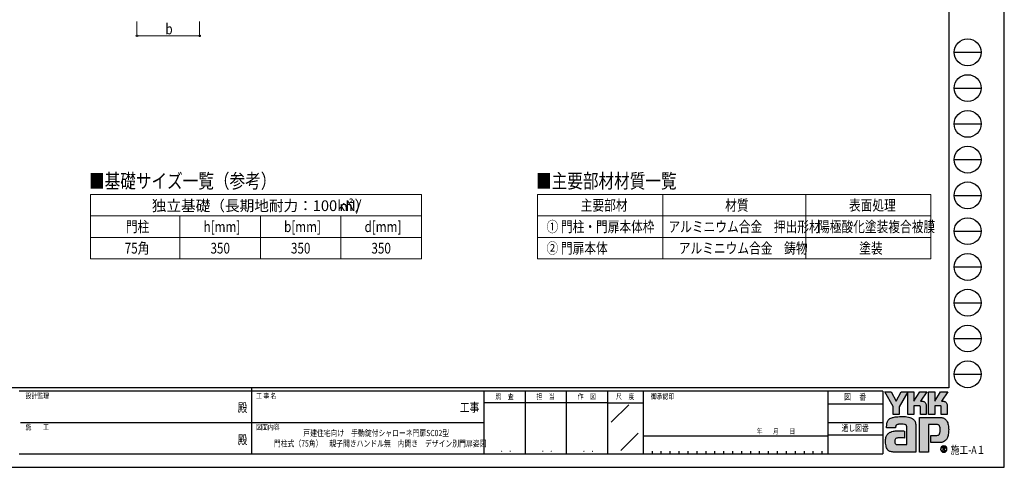
# Model space of a CAD drawing. Units: millimetres. Extents: x 0 to 8410, y 0 to 5940.
# Drawn here: x 2904 to 8410, y 0 to 2502 of the extents above; entities that cross this region are included whole.
import ezdxf
from ezdxf.enums import TextEntityAlignment as Align

# ---------------------------------------------------------------- set-up
doc = ezdxf.new("R2010")
doc.units = ezdxf.units.MM
doc.header["$PDSIZE"] = 0.05
for name, color, linetype, lineweight in [('TABLE1', 255, 'Continuous', 13), ('USER1', 3, 'Continuous', 13), ('YKK_D', 6, 'Continuous', 13), ('YKK_ZWAK', 7, 'Continuous', 30)]:
    doc.layers.add(name, color=color, linetype=linetype, lineweight=lineweight)
doc.styles.add('MtXpl__', font='txt')
doc.styles.add('MtXpl_HGPM', font='txt')
doc.styles.add('text-b', font='extslim2.shx', dxfattribs={"width": 0.8, "bigfont": 'extfont2.shx'})

msp = doc.modelspace()

# ---------------------------------------------------------------- hatches: boundary and pattern name
at = {"layer": 'YKK_ZWAK', "linetype": 'ByBlock', "lineweight": -2}
h = msp.add_hatch(color=256, dxfattribs=at)
edge = h.paths.add_edge_path()
edge.add_arc((8071.699743638502, 101.8440997120164), 17.60746892393451, 44.93442000000285, 90.08535600000255)
edge.add_arc((8071.701705891415, 101.8103019843931), 17.64126964090813, 90.09156552177431, 179.923629932956)
edge.add_arc((8071.59418968362, 101.7911705073003), 17.53378962344496, 179.8606450800951, 225.1439939985764)
edge.add_arc((8071.678286344507, 101.7892219438158), 17.59182972906836, 224.9453553885787, 269.9844512830166)
edge.add_arc((8071.677208071625, 101.8760827517587), 17.67869027553202, 269.9880223087077, 314.9377721061914)
edge.add_arc((8071.796292280636, 101.7619566767586), 17.51378999492805, 314.9257166602815, 360.2350799932708)
edge.add_arc((8071.839445073836, 101.8980011247144), 17.47060770057977, 359.7894949650353, 405.1328750314316)
edge.add_line((8084.164347772398, 114.2802023384955), (8084.164346675578, 114.2802017152738))
edge = h.paths.add_edge_path(flags=16)
edge.add_arc((8071.643626434605, 101.6256216218994), 15.60539496128136, 224.628219000001, 270.1097310000005, ccw=False)
edge.add_arc((8071.527234358711, 101.767044031254), 15.62297575417259, 179.755127369646, 225.2972179378844, ccw=False)
edge.add_arc((8071.591169523911, 101.8671462026368), 15.68680365113114, 134.8007046283088, 180.1217460165476, ccw=False)
edge.add_arc((8071.636904949434, 101.9561537519442), 15.65616367897303, 89.86602478721397, 135.148996271344, ccw=False)
edge.add_arc((8071.705201628127, 101.8371095170442), 15.77519693816796, 45.03107645709707, 90.11509058956278, ccw=False)
edge.add_arc((8071.71573311829, 101.8320443487986), 15.77134150459539, 0.0064280881064178175, 45.071149570043985, ccw=False)
edge.add_arc((8071.648433335253, 101.8588978974238), 15.83866105162768, 270.09072013900766, 359.9092589945101, ccw=False)
edge.add_line((8071.673511708285, 86.02025669991092), (8071.673513357556, 86.02025527985468))
edge = h.paths.add_edge_path(flags=0)
edge.add_arc((8074.008161172626, 107.4972776171567), 3.352834554276566, -1.6106014017748862, 42.86139266983258, ccw=False)
edge.add_line((8077.359671127938, 107.4030408526595), (8077.220407717986, 106.3316013750323))
edge.add_line((8077.220407717986, 106.3316013750323), (8076.836987703456, 105.4869905901551))
edge.add_line((8076.836987703456, 105.4869905901551), (8076.261348266239, 104.8434290954457))
edge.add_line((8076.261348266239, 104.8434290954456), (8075.546129000876, 104.3751065090581))
edge.add_line((8075.546129000876, 104.3751065090581), (8074.743290281359, 104.0558728388593))
edge.add_line((8074.743290281359, 104.0558728388593), (8073.904452871365, 103.8595780927157))
edge.add_line((8073.904452871365, 103.8595780927157), (8073.082256365459, 103.7610911093565))
edge.add_line((8073.082256365459, 103.7610911093565), (8072.328661137619, 103.7339222863609))
edge.add_line((8072.328661137619, 103.7339222863609), (8070.344318228071, 103.7339222863609))
edge.add_line((8070.344318228071, 103.7339222863609), (8071.345828965752, 102.0304370845339))
edge.add_line((8071.345828965752, 102.0304370845339), (8077.893175697413, 90.7845820260606))
edge.add_line((8077.893175697409, 90.7845820260606), (8080.513948285632, 90.7845820260606))
edge.add_line((8080.513948285632, 90.7845820260606), (8074.200593042018, 101.6093203281014))
edge.add_line((8074.200593042018, 101.6093203281014), (8074.791514942173, 101.7268254875575))
edge.add_line((8074.791514942173, 101.7268254875575), (8075.355268019334, 101.8759144037461))
edge.add_line((8075.355268019334, 101.8759144037461), (8075.89015422206, 102.0562474663797))
edge.add_line((8075.89015422206, 102.0562474663797), (8076.39515471949, 102.2678246754583))
edge.add_line((8076.39515471949, 102.2678246754583), (8076.867892239617, 102.5106460309818))
edge.add_line((8076.867892239617, 102.5106460309818), (8077.307687561857, 102.7847115329504))
edge.add_line((8077.307687561857, 102.7847115329504), (8077.712503024493, 103.0893419607893))
edge.add_line((8077.712503024493, 103.0893419607893), (8078.080300965796, 103.4248769247852))
edge.add_arc((8074.074070987469, 107.2430610076502), 5.534293842026559, 316.3767372757107, 361.6565045120804)
edge.add_line((8079.606052008886, 107.4030432209456), (8079.581718046593, 107.9888995777667))
edge.add_line((8079.581718046593, 107.9888995777667), (8079.508362224506, 108.5536714857887))
edge.add_line((8079.508362224506, 108.5536714857887), (8079.387460962175, 109.0956895045518))
edge.add_line((8079.387460962175, 109.0956895045518), (8079.218674649316, 109.6122367517566))
edge.add_line((8079.218674649316, 109.6122367517566), (8079.003361727073, 110.1019547862531))
edge.add_line((8079.003361727073, 110.1019547862531), (8078.741182585165, 110.5621267257419))
edge.add_line((8078.741182585165, 110.5621267257419), (8078.433495664741, 110.9917337393605))
edge.add_line((8078.433495664741, 110.9917337393605), (8078.080300965796, 111.3880589448095))
edge.add_line((8078.080300965796, 111.3880589448095), (8077.617412144007, 111.7972893411815))
edge.add_line((8077.617412144007, 111.7972893411815), (8077.103242168817, 112.1538801429994))
edge.add_line((8077.103242168817, 112.1538801429994), (8076.540507922516, 112.4578313502632))
edge.add_line((8076.540507922516, 112.4578313502632), (8075.931586677127, 112.7077845218231))
edge.add_line((8075.931586677127, 112.7077845218231), (8075.278516094369, 112.9034000473917))
edge.add_line((8075.278516094369, 112.9034000473917), (8074.583673446257, 113.0436590961068))
edge.add_line((8074.583673446257, 113.0436590961068), (8073.849436004799, 113.1285616679682))
edge.add_line((8073.849436004799, 113.1285616679682), (8073.077501821435, 113.1570889321136))
edge.add_line((8073.077501821435, 113.1570889321137), (8065.498419036513, 113.1570889321137))
edge.add_line((8065.498419036513, 113.1570889321137), (8065.498419036513, 90.85929628929871))
edge.add_line((8065.498419036513, 90.85929628929871), (8067.789090425334, 90.85929628929871))
edge.add_line((8067.789090425334, 90.85929628929871), (8067.789090425334, 110.8827188370905))
edge.add_line((8067.789090425334, 110.8827188370905), (8073.077501821435, 110.8827188370905))
edge.add_line((8073.077501821435, 110.8827188370905), (8073.623595163649, 110.864719491856))
edge.add_line((8073.623595163647, 110.864719491856), (8074.137425528553, 110.8114006767269))
edge.add_line((8074.137425528553, 110.8114006767269), (8074.617634475002, 110.7231020019911))
edge.add_line((8074.617634475002, 110.7231020019911), (8075.062863561845, 110.6005026882233))
edge.add_line((8075.062863561845, 110.6005026882233), (8075.471754347928, 110.4442819559983))
edge.add_line((8075.471754347928, 110.4442819559983), (8075.842948392105, 110.2547794156036))
edge.add_line((8075.842948392105, 110.2547794156036), (8076.174747642939, 110.0323346773269))
edge.add_line((8076.174747642937, 110.0323346773269), (8076.465793659279, 109.7779665720306))
edge = h.paths.add_edge_path()
edge.add_arc((7838.368876751822, 45.94053921110367), 238.0028854164259, 87.51793533789117, 91.66438817798303, ccw=False)
edge.add_arc((7841.460670206267, 112.2238646296812), 171.6479889324786, 81.92630775827178, 87.59083149003902, ccw=False)
edge.add_arc((7850.587459734436, 174.7698156796641), 108.4404435454751, 73.67137372319672, 82.0594330221652, ccw=False)
edge.add_arc((7864.126025734535, 220.0822248061167), 61.14992005635714, 60.60528288235503, 73.90849856205972, ccw=False)
edge.add_arc((7869.668690823146, 231.1354965118695), 48.80282772042599, 52.173471518694726, 59.905419987328685, ccw=False)
edge.add_arc((7874.625693885285, 237.5521925872233), 40.6944741192941, 43.55041761169451, 52.145605771503426, ccw=False)
edge.add_arc((7877.356504975942, 240.1913862279744), 36.89689698669204, 34.48659260316282, 43.5018201335609, ccw=False)
edge.add_arc((7877.375560093496, 240.2476320007015), 36.84936070070587, 25.589150532184817, 34.43128324084961, ccw=False)
edge.add_arc((7874.096843978333, 238.7113655055446), 40.47002977378766, 17.430889992148195, 25.545905045019026, ccw=False)
edge.add_line((7912.708448194006, 250.8343737866387), (7914.127321716263, 245.0980628767366))
edge.add_line((7914.127321716263, 245.0980628767366), (7914.931179266651, 238.9572296591455))
edge.add_line((7914.931179266651, 238.9572296591455), (7915.184868151373, 232.4139582509314))
edge.add_line((7915.184868151371, 232.4139582509314), (7915.184868151371, 85))
edge.add_line((7915.184868151371, 84.99999999999999), (7794.552237558145, 85.00000000000014))
edge.add_arc((7794.058422889453, 177.9026929356539), 92.9040053368173, 263.6848746649659, 270.30454692996716, ccw=False)
edge.add_arc((7789.801088644252, 139.9912781939369), 54.75438053932343, 253.691018885623, 263.74909316651605, ccw=False)
edge.add_arc((7784.772394305888, 122.7188653221762), 36.7648515796752, 239.8785013092501, 253.6535482446689, ccw=False)
edge.add_arc((7782.026075571899, 117.7239790843846), 31.06653594424761, 223.6420534782413, 239.6366294170112, ccw=False)
edge.add_arc((7785.335551200498, 120.635134094239), 35.47106877730126, 208.2977657543149, 223.355606159757, ccw=False)
edge.add_arc((7800.00428678726, 128.4420053640282), 52.08776822076726, 196.3102007627962, 208.2099283034402, ccw=False)
edge.add_arc((7833.692694029115, 138.3940807081978), 87.21535973156637, 187.8047148541562, 196.3697110093865, ccw=False)
edge.add_arc((7897.496969579555, 147.3684827548413), 151.6474625896684, 181.9094794174699, 187.8904176513079, ccw=False)
edge.add_arc((7843.132965815566, 146.5129581405301), 97.28984060791895, 174.5558801097798, 182.4727230497099, ccw=False)
edge.add_arc((7813.981852179944, 149.3049198473097), 68.00533601117411, 164.9753667854606, 174.5673877291292, ccw=False)
edge.add_arc((7797.457052887565, 153.7109472093151), 50.90326034781417, 153.891777935297, 164.9434116692619, ccw=False)
edge.add_arc((7789.928072917767, 157.3311678257037), 42.54940654405517, 142.0468818398376, 153.8077060405064, ccw=False)
edge.add_arc((7788.474955217282, 158.3719693887292), 40.76355778361718, 130.6022050713186, 141.944269337734, ccw=False)
edge.add_arc((7790.875174335808, 155.4865749053497), 44.51638816741004, 120.6072426230107, 130.5308147201121, ccw=False)
edge.add_arc((7795.615211250198, 147.426601044808), 53.86682392469975, 112.58837614452091, 120.5816154340441, ccw=False)
edge.add_arc((7801.993383188078, 132.1012129153205), 70.46648038479611, 106.6130308198974, 112.5902350136696, ccw=False)
edge.add_arc((7812.024133998486, 98.38632810638573), 105.6418826424866, 99.87193010640078, 106.59824860692831, ccw=False)
edge.add_arc((7817.643801544192, 66.72750844184088), 137.7954590034383, 94.78469170294778, 99.9171141639502, ccw=False)
edge.add_arc((7820.379478287978, 35.22933319151607), 169.4120848001592, 90.80098592879739, 94.81811646898808, ccw=False)
edge.add_arc((7820.795441206619, 11.7744954196069), 192.8704656492179, 87.57779436069058, 90.82713927416393, ccw=False)
edge.add_line((7828.946701035109, 204.4726362589897), (7838.40747241711, 203.8483181430207))
edge.add_line((7838.40747241711, 203.8483181430207), (7845.844937712167, 203.0145748873418))
edge.add_line((7845.844937712167, 203.0145748873418), (7850.710194690114, 202.2334712262169))
edge.add_line((7850.710194690114, 202.2334712262169), (7852.45375390586, 201.7671863015542))
edge.add_line((7852.45375390586, 201.7671863015542), (7852.45375390586, 163.5274075454684))
edge.add_line((7852.45375390586, 163.5274075454684), (7846.922181543944, 164.1111976295873))
edge.add_line((7846.922181543944, 164.1111976295873), (7840.855722979305, 164.4396007775472))
edge.add_line((7840.855722979305, 164.4396007775472), (7834.646288483651, 164.5666150250518))
edge.add_line((7834.646288483651, 164.5666150250518), (7828.686467549268, 164.5475968489549))
edge.add_line((7828.686467549268, 164.5475968489549), (7823.368170447868, 164.4375631158225))
edge.add_line((7823.368170447868, 164.4375631158225), (7819.083647061455, 164.290851471646))
edge.add_line((7819.083647061455, 164.290851471646), (7816.225147272027, 164.1624787829915))
edge.add_line((7816.225147272027, 164.1624787829915), (7815.185260571867, 164.1078015267128))
edge.add_line((7815.185260571867, 164.1078015267128), (7810.862021612685, 163.3178679981145))
edge.add_line((7810.862021612685, 163.3178679981145), (7807.134119487392, 162.0806677209501))
edge.add_line((7807.134119487392, 162.0806677209501), (7804.002233416571, 160.3877104380339))
edge.add_line((7804.002233416572, 160.3877104380339), (7801.466703010504, 158.2311851127544))
edge.add_line((7801.466703010504, 158.2311851127544), (7799.526849048614, 155.602941098213))
edge.add_line((7799.526849048614, 155.602941098213), (7798.183350751479, 152.4955069680858))
edge.add_line((7798.183350751479, 152.4955069680858), (7797.435868508812, 148.9003924651869))
edge.add_line((7797.435868508812, 148.9003924651869), (7797.285081541187, 144.8097865529048))
edge.add_line((7797.285081541187, 144.8097865529048), (7797.762233995047, 140.3113086854006))
edge.add_line((7797.762233995047, 140.3113086854006), (7798.717897343919, 136.5925760378713))
edge.add_line((7798.717897343919, 136.5925760378713), (7800.092639787497, 133.5826100602411))
edge.add_line((7800.092639787497, 133.5826100602411), (7801.827029525482, 131.2104322024336))
edge.add_line((7801.827029525482, 131.2104322024336), (7803.860615926706, 129.4050639143729))
edge.add_line((7803.860615926706, 129.4050639143729), (7806.133967190866, 128.0948474254077))
edge.add_line((7806.133967190866, 128.0948474254077), (7808.587311907375, 127.2094834060371))
edge.add_line((7808.587311907375, 127.2094834060371), (7811.160539055349, 126.6773140856098))
edge.add_line((7811.160539055349, 126.6773140856098), (7864.26234321063, 126.6773140856098))
edge.add_line((7864.26234321063, 126.6773140856098), (7864.26234321063, 224.9262306333311))
edge.add_line((7864.26234321063, 224.9262306333311), (7864.277625673564, 226.874235242119))
edge.add_line((7864.277625673564, 226.874235242119), (7864.176082197619, 228.7784301238264))
edge.add_line((7864.176082197619, 228.7784301238264), (7863.926808246635, 230.6133445068949))
edge.add_line((7863.926808246635, 230.6133445068949), (7863.499238894738, 232.3538472300534))
edge.add_line((7863.499238894738, 232.3538472300534), (7862.862469605778, 233.9754863526062))
edge.add_line((7862.862469605778, 233.9754863526063), (7861.985595843595, 235.4527911029946))
edge.add_line((7861.985595843595, 235.4527911029945), (7860.837373461741, 236.7613095405225))
edge.add_line((7860.837373461741, 236.7613095405225), (7859.387577144636, 237.8755708936314))
edge.add_line((7859.387577144636, 237.8755708936314), (7856.273350808759, 239.0981679284355))
edge.add_line((7856.273350808759, 239.0981679284355), (7851.293984774234, 240.1339793051446))
edge.add_line((7851.293984774234, 240.1339793051446), (7844.941234737276, 240.8981024518972))
edge.add_line((7844.941234737276, 240.8981024518972), (7837.707196004396, 241.3059744071193))
edge.add_line((7837.707196004396, 241.3059744071193), (7830.083624271818, 241.2733718195245))
edge.add_line((7830.083624271818, 241.2733718195245), (7822.562614846018, 240.7160713378227))
edge.add_arc((7829.565690495147, 178.0063475130001), 63.09954461589193, 96.37207465332192, 102.7534079932569)
edge.add_arc((7822.990235967669, 206.3711453916138), 33.98329973755922, 102.4978957058443, 112.8463169705322)
edge.add_line((7809.795856942372, 237.688441302813), (7807.472710943978, 236.379927187721))
edge.add_line((7807.472710943978, 236.379927187721), (7805.65885239873, 234.7820607852895))
edge.add_line((7805.65885239873, 234.7820607852895), (7804.287845668316, 232.9165814763508))
edge.add_line((7804.287845668316, 232.9165814763509), (7803.292108305524, 230.8048847090142))
edge.add_line((7803.292108305524, 230.8048847090142), (7802.605416304309, 228.4690451519634))
edge.add_line((7802.605416304309, 228.4690451519634), (7802.160866438042, 225.9307978635951))
edge.add_line((7802.160866438042, 225.9307978635951), (7801.890876259522, 223.2111986817309))
edge.add_line((7801.890876259523, 223.2111986817309), (7801.729221762697, 220.3326618853421))
edge.add_line((7801.729221762697, 220.3326618853421), (7751.744360825593, 220.2110814024366))
edge.add_line((7751.744360825593, 220.2110814024366), (7751.890053638907, 227.0474364887161))
edge.add_line((7751.890053638907, 227.0474364887161), (7752.16785485404, 234.7280627495847))
edge.add_arc((7842.80465831312, 229.5415451119436), 90.78507645249684, 171.5562215410652, 176.7249302595971, ccw=False)
edge.add_arc((7812.041073761823, 234.1331907221142), 59.68072909591978, 163.4838524863008, 171.5798233267276, ccw=False)
edge.add_arc((7796.605315999328, 238.7123013346301), 43.58008109155185, 152.2125045740734, 163.4864976584933, ccw=False)
edge.add_arc((7789.936601289025, 242.1607316588866), 36.07279508920198, 138.0385215069419, 152.1201504079557, ccw=False)
edge.add_arc((7789.93141676638, 241.9920314080752), 36.18196773988792, 122.60462867217839, 137.8343845030835, ccw=False)
edge.add_arc((7794.715303347276, 234.2540974358622), 45.27843077987834, 108.37420791968111, 122.4280899168763, ccw=False)
edge.add_arc((7802.292706793274, 207.3077861530989), 73.25111805342314, 100.9315937394664, 107.3549899713762, ccw=False)
edge.add_arc((7827.053177233485, 87.18251487375372), 195.8981124193156, 97.86054447666328, 101.37937906247248, ccw=False)
edge.add_arc((7838.677903115433, 6.418804497566924), 277.493180782217, 94.9020122383061, 97.95760039022957, ccw=False)
edge.add_arc((7839.469601618434, -0.0454555164845516), 284.0015470024212, 91.61689723320723, 94.94970856324022, ccw=False)
edge = h.paths.add_edge_path()
edge.add_arc((8018.405261283088, 194.883069952641), 78.9742424913182, 339.22498221091587, 347.3145741352372, ccw=False)
edge.add_arc((8055.359695399589, 180.5741956625366), 39.34815393326459, 326.2325061058077, 339.6193101912123, ccw=False)
edge.add_arc((8040.413175083051, 191.7134972569405), 57.97251228366087, 318.6736738685102, 325.2911172618525, ccw=False)
edge.add_arc((8046.228464891918, 186.6130329392992), 50.23738334831034, 311.5703269329227, 318.6624294560623, ccw=False)
edge.add_line((8079.562920186843, 149.0283448885021), (8074.949773336124, 145.4428201287032))
edge.add_line((8074.949773336122, 145.4428201287032), (8070.144287768767, 142.6240547429049))
edge.add_line((8070.144287768767, 142.6240547429049), (8065.182921079474, 140.5205086224669))
edge.add_line((8065.182921079474, 140.5205086224669), (8060.10099273814, 139.0812402242726))
edge.add_line((8060.10099273814, 139.0812402242726), (8054.93484104552, 138.2553080052048))
edge.add_line((8054.93484104552, 138.2553080052049), (8049.719785471504, 137.9910912015723))
edge.add_line((8049.719785471504, 137.9910912015723), (7998.359502870242, 137.9910912015723))
edge.add_line((7998.359502870242, 137.9910912015723), (7998.359502870242, 178.3371329603955))
edge.add_line((7998.359502870242, 178.3371329603955), (8027.321468183606, 178.3371329603955))
edge.add_line((8027.321468183606, 178.3371329603955), (8032.661500343399, 178.4115076133461))
edge.add_line((8032.661500343399, 178.4115076133461), (8037.356612567334, 178.8662457882358))
edge.add_line((8037.356612567334, 178.8662457882358), (8041.386088627874, 180.0480895885456))
edge.add_arc((8036.718938899856, 190.5718195454982), 11.51221867367882, 293.9167198020605, 314.0937636770703)
edge.add_arc((8035.14967874538, 191.9571009498386), 13.60005442076926, 314.7809858171797, 333.9292818603019)
edge.add_arc((8025.04920680372, 196.8614928300238), 24.82823217337466, 334.0067642612878, 347.3498910530277)
edge.add_arc((7997.496686258596, 203.2419818709085), 53.10958379585995, 347.1430841970991, 355.4000769567)
edge.add_arc((7937.20279214902, 208.4236389825372), 113.6253047071514, 355.2339044354762, 360.2919344246406)
edge.add_line((8050.826621932722, 209.0025820514527), (8050.764087105397, 215.3682387034624))
edge.add_line((8050.764087105397, 215.3682387034625), (8050.460475508421, 221.1022187966937))
edge.add_line((8050.460475508421, 221.1022187966937), (8049.742199750474, 226.1376205286494))
edge.add_line((8049.742199750474, 226.1376205286495), (8048.436737805534, 230.4072010624174))
edge.add_arc((8035.712261590049, 225.0960617153186), 13.78841891308454, 22.65543833575849, 39.38165319252862)
edge.add_arc((8037.652317905697, 226.5794060510672), 11.34803507427674, 39.80779662169855, 59.7537818176739)
edge.add_arc((8036.270352580341, 223.9835565113691), 14.28708048026977, 60.2099075952312, 77.92418213913811)
edge.add_arc((8034.141625470493, 213.9894069733661), 24.505419612029, 77.94572257653994, 90.63794058773097)
edge.add_line((8033.868783754716, 238.4933076375409), (7986.193983153369, 238.4933220064949))
edge.add_line((7986.193983153369, 238.4933220064949), (7986.193983153369, 85))
edge.add_line((7986.193983153369, 84.99999999999999), (7936.230178054086, 84.99999999999999))
edge.add_line((7936.230178054086, 84.99999999999999), (7936.230178054086, 279.2085201477715))
edge.add_line((7936.230178054086, 279.2085201477715), (8052.352444419783, 279.2085201477714))
edge.add_arc((8050.454723589988, 225.786903213103), 53.45531311537044, 78.73197638228368, 87.96551099663088, ccw=False)
edge.add_arc((8052.022233452078, 233.8022746385592), 45.28816670859781, 69.0303397675134, 78.69541395760581, ccw=False)
edge.add_arc((8053.483492731583, 237.6989413418757), 41.12664093330892, 59.39483710465089, 68.98849810507397, ccw=False)
edge.add_arc((8054.158936947386, 238.8861267011587), 39.76096028450432, 50.30120407773393, 59.36159834971329, ccw=False)
edge.add_arc((8053.912824660228, 238.6068789112341), 40.13302329272998, 42.05209438652213, 50.28551138205171, ccw=False)
edge.add_line((8083.713044558317, 265.4882191427113), (8086.9719775117, 261.3755839540037))
edge.add_line((8086.971977511696, 261.3755839540036), (8089.413096257855, 257.3909364514046))
edge.add_line((8089.413096257855, 257.3909364514046), (8091.116241849396, 253.7849544193049))
edge.add_arc((8034.092212487051, 227.188326936123), 62.92154256053493, 14.762666767432506, 25.004857483356773, ccw=False)
edge.add_arc((7995.501847499451, 216.670452798219), 102.9186976224796, 7.913901303101682, 14.95041339176612, ccw=False)
edge.add_arc((7956.956433847469, 211.0657829903963), 141.8688964173969, 2.5437612488565833, 8.012513468652287, ccw=False)
edge.add_arc((7934.862735084708, 209.9038021642562), 163.9924949756645, -2.235807907604226, 2.606741948428123, ccw=False)
edge.add_arc((7941.169609556879, 209.4982064780563), 157.6746789249186, 352.8936963416039, 357.82205712252266, ccw=False)
edge.add_arc((7974.149699389336, 205.2072843256961), 124.4172256635881, 347.15165836895227, 352.9756549716377, ccw=False)
edge = h.paths.add_edge_path()
edge.add_arc((7949.81593663647, 344.8108816871174), 24.97748057372807, 78.2679820538109, 90.11215451062168, ccw=False)
edge.add_arc((7950.173950484039, 346.6288963641474), 23.12465678617571, 66.19963222081822, 78.22058292401289, ccw=False)
edge.add_line((7959.505932772801, 367.7869647552047), (7963.549108796785, 365.4776410295685))
edge.add_line((7963.549108796785, 365.4776410295685), (7966.972720104523, 362.4663166107885))
edge.add_line((7966.972720104523, 362.4663166107885), (7969.72526148427, 358.8813904165129))
edge.add_line((7969.72526148427, 358.8813904165129), (7971.755451782621, 354.8505559148211))
edge.add_line((7971.755451782621, 354.8505559148211), (7973.010991015306, 350.5025254046553))
edge.add_line((7973.010991015306, 350.5025254046553), (7973.441277249498, 345.9649923540949))
edge.add_line((7973.441277249498, 345.9649923540949), (7973.441277249498, 295.7817990091225))
edge.add_line((7973.441277249498, 295.7817990091225), (7940.410441082256, 295.7817990091225))
edge.add_line((7940.410441082256, 295.7817990091225), (7940.410441082254, 338.5903549622138))
edge.add_arc((7935.724277553678, 338.7066687690901), 4.687606800725922, 358.5781712163345, 452.1682981404213)
edge.add_line((7935.546922375817, 343.390919259734), (7903.769547559464, 343.3910859855446))
edge.add_line((7903.769547559464, 343.3910859855446), (7903.769547559464, 295.9033794920281))
edge.add_line((7903.769547559464, 295.9033794920281), (7869.9141376143, 295.9033794920281))
edge.add_line((7869.914137614298, 295.9033794920281), (7869.914137614298, 422.0000000000001))
edge.add_line((7869.914137614298, 422.0000000000001), (7903.769547559463, 422.0000000000001))
edge.add_line((7903.769547559464, 422.0000000000001), (7903.769547559464, 370.41523499874))
edge.add_line((7903.769547559464, 370.41523499874), (7937.069015464079, 422.0000000000001))
edge.add_line((7937.069015464079, 422.0000000000001), (7976.838738565105, 422.0000000000001))
edge.add_line((7976.838738565105, 422.0000000000001), (7941.159281766072, 369.7883144081154))
edge.add_line((7941.159281766072, 369.7883144081154), (7942.423990476519, 369.7883144081154))
edge.add_line((7942.423990476519, 369.7883144081154), (7943.819449147634, 369.7883144081154))
edge.add_line((7943.819449147634, 369.7883144081154), (7945.252604560653, 369.7883144081154))
edge.add_line((7945.252604560653, 369.7883144081154), (7946.632101548257, 369.7883144081154))
edge.add_line((7946.632101548257, 369.7883144081154), (7947.865226501973, 369.7883144081154))
edge.add_line((7947.865226501973, 369.7883144081154), (7948.860284644188, 369.7883144081154))
edge.add_line((7948.860284644188, 369.7883144081154), (7949.524901976719, 369.7883144081154))
edge.add_line((7949.52490197672, 369.7883144081154), (7949.767044111661, 369.7883144081154))
h.paths.add_polyline_path([(7741.019807558352, 422.0000000000001), (7777.83118544544, 422.0000000000001), (7805.471387520062, 369.9003858029723), (7833.038912993171, 422.0000000000001), (7869.876440872393, 422.0000000000001), (7822.671629748317, 338.0099609809694), (7822.671629748317, 295.866022360409), (7789.097077510874, 295.866022360409), (7789.097077510874, 339.1425612896004)])
edge = h.paths.add_edge_path()
edge.add_arc((8066.77882280524, 344.7662993813761), 25.02205969309315, 78.2785069830033, 90.10825959996419, ccw=False)
edge.add_arc((8067.123752393909, 346.5210653864041), 23.2338199313337, 66.2482987955566, 78.2322632326792, ccw=False)
edge.add_line((8076.481727887275, 367.786969629281), (8080.536702174892, 365.4776410295685))
edge.add_line((8080.536702174892, 365.4776410295685), (8083.974237504412, 362.4663166107885))
edge.add_line((8083.974237504412, 362.4663166107885), (8086.740363295657, 358.8813904165129))
edge.add_line((8086.740363295659, 358.8813904165129), (8088.782439954069, 354.8505559148211))
edge.add_line((8088.782439954069, 354.8505559148211), (8090.046809054227, 350.5025254046553))
edge.add_line((8090.046809054227, 350.5025254046553), (8090.479812170721, 345.9649923540949))
edge.add_line((8090.479812170721, 345.9649923540949), (8090.479812170721, 295.8660223604091))
edge.add_line((8090.479812170721, 295.866022360409), (8057.373922129952, 295.866022360409))
edge.add_line((8057.373922129952, 295.866022360409), (8057.373922129952, 338.5903549622137))
edge.add_arc((8052.709680666508, 338.728834791916), 4.66629672144151, 358.2994062850051, 452.4345457850627)
edge.add_line((8052.511465458222, 343.3909197143235), (8020.769706518207, 343.3910859855447))
edge.add_line((8020.769706518207, 343.3910859855446), (8020.769706518207, 295.866022360409))
edge.add_line((8020.769706518207, 295.866022360409), (7986.895957617521, 295.866022360409))
edge.add_line((7986.89595761752, 295.866022360409), (7986.89595761752, 422))
edge.add_line((7986.89595761752, 422.0000000000001), (8020.769706518203, 422.0000000000001))
edge.add_line((8020.769706518207, 422.0000000000001), (8020.769706518207, 370.41523499874))
edge.add_line((8020.769706518207, 370.41523499874), (8054.032496511776, 422.0000000000001))
edge.add_line((8054.032496511775, 422.0000000000001), (8093.802559223091, 422.0000000000001))
edge.add_line((8093.802559223091, 422.0000000000001), (8058.122762813772, 369.7883144081154))
edge.add_line((8058.122762813772, 369.7883144081154), (8059.401055935714, 369.7883144081154))
edge.add_line((8059.401055935714, 369.7883144081154), (8060.802627592002, 369.7883144081154))
edge.add_line((8060.802627592002, 369.7883144081154), (8062.236801835886, 369.7883144081154))
edge.add_line((8062.236801835886, 369.7883144081154), (8063.613581941188, 369.7883144081154))
edge.add_line((8063.61358194119, 369.7883144081154), (8064.841612740593, 369.7883144081154))
edge.add_line((8064.841612740593, 369.7883144081154), (8065.831237118208, 369.7883144081154))
edge.add_line((8065.831237118208, 369.7883144081154), (8066.491439517005, 369.7883144081154))
edge.add_line((8066.491439517005, 369.7883144081154), (8066.731543990226, 369.7883144081154))

# ---------------------------------------------------------------- linework, layer by layer
at = {"layer": 'TABLE1'}
for p, q in [((3300.01980756, 1525), (5150.01980756, 1525)), ((3300.01980756, 1525), (3300.01980756, 1165)), ((5150.01980756, 1525), (5150.01980756, 1165)), ((5800.01980756, 1525), (8000.01980756, 1525)), ((5800.01980756, 1525), (5800.01980756, 1165)), ((6500.01980756, 1525), (6500.01980756, 1165)), ((7300.01980756, 1525), (7300.01980756, 1165)), ((8000.01980756, 1525), (8000.01980756, 1165)), ((3300.01980756, 1405), (5150.01980756, 1405)), ((3800.01980756, 1405), (3800.01980756, 1165)), ((4250.01980756, 1405), (4250.01980756, 1165)), ((4700.01980756, 1405), (4700.01980756, 1165)), ((5800.01980756, 1405), (8000.01980756, 1405)), ((3300.01980756, 1285), (5150.01980756, 1285)), ((5800.01980756, 1285), (8000.01980756, 1285)), ((3300.01980756, 1165), (5150.01980756, 1165)), ((5800.01980756, 1165), (8000.01980756, 1165))]:
    msp.add_line(p, q, dxfattribs=at)
at = {"layer": 'YKK_D'}
for p, q in [((3559.51981948, 2492.32962957), (3559.51981948, 2411.33134362)), ((3909.51981948, 2492.32962957), (3909.51981948, 2411.33134362)), ((3559.51981948, 2412.33134362), (3909.51981948, 2412.33134362))]:
    msp.add_line(p, q, dxfattribs=at)
at = {"layer": 'YKK_D', "linetype": 'ByBlock', "lineweight": -2}
for centre in [(3559.51981948, 2412.33134362), (3909.51981948, 2412.33134362)]:
    msp.add_circle(centre, 4.25, dxfattribs=at)
at = {"layer": 'YKK_ZWAK'}
for p, q in [((8410, 0), (8410, 5940)), ((8100.01980756, 5745), (8100.01980756, 445)), ((8130.01980756, 2320), (8280.01980756, 2320)), ((8130.01980756, 2120), (8280.01980756, 2120)), ((8130.01980756, 1920), (8280.01980756, 1920)), ((8130.01980756, 1720), (8280.01980756, 1720)), ((8130.01980756, 1520), (8280.01980756, 1520)), ((8130.01980756, 1320), (8280.01980756, 1320)), ((8130.01980756, 1120), (8280.01980756, 1120)), ((8130.01980756, 920), (8280.01980756, 920)), ((8130.01980756, 720), (8280.01980756, 720)), ((8130.01980756, 520), (8280.01980756, 520)), ((8100.01980756, 445), (300.01980756, 445)), ((4200.01980756, 445), (4200.01980756, 75)), ((4200.01980756, 425), (2900.01980756, 425)), ((5500.01980756, 425), (4200.01980756, 425)), ((6190.01980756, 425), (5500.01980756, 425)), ((5500.01980756, 425), (5500.01980756, 75)), ((5730.01980756, 425), (5730.01980756, 75)), ((5960.01980756, 425), (5960.01980756, 75)), ((6190.01980756, 425), (6190.01980756, 75)), ((6390.01980756, 425), (6190.01980756, 425)), ((7422.51980756, 425), (6390.01980756, 425)), ((6390.01980756, 425), (6390.01980756, 75)), ((7422.51980756, 425), (7422.51980756, 75)), ((7730.01980756, 425), (7422.51980756, 425)), ((7730.01980756, 425), (7730.01980756, 75)), ((6190.01980756, 360), (5500.01980756, 360)), ((6190.01980756, 360), (6390.01980756, 360)), ((6212.10456837, 251.70879605), (6310.03728372, 349.6415114)), ((7422.51980756, 355), (7730.01980756, 355)), ((2907.51980756, 250), (4200.01980756, 250)), ((4200.01980756, 250), (5500.01980756, 250)), ((7422.51980756, 250), (7730.01980756, 250)), ((6265.67175267, 94.01154682), (6361.89194622, 190.23174037)), ((6390.01980756, 175), (7422.51980756, 175)), ((7730.01980756, 180), (7422.51980756, 180)), ((2900.01980756, 75), (4200.01980756, 75)), ((4200.01980756, 75), (5500.01980756, 75)), ((5500.01980756, 75), (6190.01980756, 75)), ((6190.01980756, 75), (6390.01980756, 75)), ((6390.01980756, 75), (7422.51980756, 75)), ((6440.01980756, 90), (6440.01980756, 75)), ((6490.01980756, 90), (6490.01980756, 75)), ((6540.01980756, 90), (6540.01980756, 75)), ((6590.01980756, 90), (6590.01980756, 75)), ((6640.01980756, 90), (6640.01980756, 75)), ((6690.01980756, 90), (6690.01980756, 75)), ((6740.01980756, 90), (6740.01980756, 75)), ((6790.01980756, 90), (6790.01980756, 75)), ((6840.01980756, 90), (6840.01980756, 75)), ((6890.01980756, 90), (6890.01980756, 75)), ((6940.01980756, 90), (6940.01980756, 75)), ((6990.01980756, 90), (6990.01980756, 75)), ((7040.01980756, 90), (7040.01980756, 75)), ((7090.01980756, 90), (7090.01980756, 75)), ((7140.01980756, 90), (7140.01980756, 75)), ((7190.01980756, 90), (7190.01980756, 75)), ((7240.01980756, 90), (7240.01980756, 75)), ((7290.01980756, 90), (7290.01980756, 75)), ((7340.01980756, 90), (7340.01980756, 75)), ((7390.01980756, 90), (7390.01980756, 75)), ((7422.51980756, 75), (7730.01980756, 75)), ((0, 0), (8410, 0))]:
    msp.add_line(p, q, dxfattribs=at)
at = {"layer": 'YKK_ZWAK', "linetype": 'ByBlock', "lineweight": -2}
msp.add_lwpolyline([(7741.01980756, 422), (7777.83118545, 422), (7805.47138752, 369.9003858), (7833.03891299, 422), (7869.87644087, 422), (7822.67162975, 338.00996098), (7822.67162975, 295.86602236), (7789.09707751, 295.86602236), (7789.09707751, 339.14256129)], close=True, dxfattribs=at)
for points in [[(7949.76704411, 369.78831441, -0.05172601), (7954.89471945, 369.26656612, -0.05249945), (7959.50593277, 367.78696476), (7963.5491088, 365.47764103), (7966.9727201, 362.46631661), (7969.72526148, 358.88139042), (7971.75545178, 354.85055591), (7973.01099102, 350.5025254), (7973.44127725, 345.96499235), (7973.44127725, 295.78179901), (7940.41044108, 295.78179901), (7940.41044108, 338.59035496, 0.4326875), (7935.54692238, 343.39091926), (7903.76954756, 343.39108599), (7903.76954756, 295.90337949), (7869.91413761, 295.90337949), (7869.91413761, 422), (7903.76954756, 422), (7903.76954756, 370.415235), (7937.06901546, 422), (7976.83873857, 422), (7941.15928177, 369.78831441), (7942.42399048, 369.78831441), (7943.81944915, 369.78831441), (7945.25260456, 369.78831441), (7946.63210155, 369.78831441), (7947.8652265, 369.78831441), (7948.86028464, 369.78831441), (7949.52490198, 369.78831441)], [(8066.73154399, 369.78831441, -0.05166292), (8071.86216961, 369.26656584, -0.05233762), (8076.48172789, 367.78696963), (8080.53670217, 365.47764103), (8083.9742375, 362.46631661), (8086.7403633, 358.88139042), (8088.78243995, 354.85055591), (8090.04680905, 350.5025254), (8090.47981217, 345.96499235), (8090.47981217, 295.86602236), (8057.37392213, 295.86602236), (8057.37392213, 338.59035496, 0.43551369), (8052.51146546, 343.39091971), (8020.76970652, 343.39108599), (8020.76970652, 295.86602236), (7986.89595762, 295.86602236), (7986.89595762, 422), (8020.76970652, 422), (8020.76970652, 370.415235), (8054.03249651, 422), (8093.80255922, 422), (8058.12276281, 369.78831441), (8059.40105594, 369.78831441), (8060.80262759, 369.78831441), (8062.23680184, 369.78831441), (8063.61358194, 369.78831441), (8064.84161274, 369.78831441), (8065.83123712, 369.78831441), (8066.49143952, 369.78831441)], [(7831.45609046, 283.84301262, -0.01809429), (7848.675985, 283.72013671, -0.02472118), (7865.56805365, 282.17052146, -0.03661616), (7881.07507993, 278.83630794, -0.05811151), (7894.13983878, 273.35964732, -0.0337498), (7899.59813944, 269.68344197, -0.03752118), (7904.11976158, 265.59038431, -0.03935665), (7907.76909358, 261.08290273, -0.03860024), (7910.61052654, 256.16342256, -0.03542324), (7912.70844819, 250.83437379), (7914.12732172, 245.09806288), (7914.93117927, 238.95722966), (7915.18486815, 232.41395825), (7915.18486815, 85), (7794.55223756, 85, -0.0288918), (7783.83928889, 85.56243353, -0.04391483), (7774.42511928, 87.44014353, -0.06017746), (7766.32249301, 90.91862234, -0.06990303), (7759.54429514, 96.28338198, -0.06579693), (7754.10342271, 103.81993651, -0.05196907), (7750.01277477, 113.81380232, -0.03738925), (7747.28523903, 126.55048775, -0.02610269), (7745.93371427, 142.31550832, -0.03455749), (7746.28197997, 155.74332255, -0.04187754), (7748.30131511, 166.93423568, -0.04825926), (7751.7477355, 176.11184492, -0.05136137), (7756.37725952, 183.4997543, -0.04952953), (7761.94589167, 189.32154823, -0.04332683), (7768.20964568, 193.8008363, -0.03489123), (7774.92453223, 197.16120189, -0.02608639), (7781.84657166, 199.62625155, -0.02935753), (7793.9122069, 202.46401767, -0.02239816), (7806.15006222, 204.04277518, -0.01752983), (7818.0112013, 204.62486365, -0.01417889), (7828.94670104, 204.47263626), (7838.40747242, 203.84831814), (7845.84493771, 203.01457489), (7850.71019469, 202.23347123), (7852.45375391, 201.7671863), (7852.45375391, 163.52740755), (7846.92218154, 164.11119763), (7840.85572298, 164.43960078), (7834.64628848, 164.56661503), (7828.68646755, 164.54759685), (7823.36817045, 164.43756312), (7819.08364706, 164.29085147), (7816.22514727, 164.16247878), (7815.18526057, 164.10780153), (7810.86202161, 163.317868), (7807.13411949, 162.08066772), (7804.00223342, 160.38771044), (7801.46670301, 158.23118511), (7799.52684905, 155.6029411), (7798.18335075, 152.49550697), (7797.43586851, 148.90039247), (7797.28508154, 144.80978655), (7797.762234, 140.31130869), (7798.71789734, 136.59257604), (7800.09263979, 133.58261006), (7801.82702953, 131.2104322), (7803.86061593, 129.40506391), (7806.13396719, 128.09484743), (7808.58731191, 127.20948341), (7811.16053906, 126.67731409), (7864.26234321, 126.67731409), (7864.26234321, 224.92623063), (7864.27762567, 226.87423524), (7864.1760822, 228.77843012), (7863.92680825, 230.61334451), (7863.49923889, 232.35384723), (7862.86246961, 233.97548635), (7861.98559584, 235.4527911), (7860.83737346, 236.76130954), (7859.38757714, 237.87557089), (7856.27335081, 239.09816793), (7851.29398477, 240.13397931), (7844.94123474, 240.89810245), (7837.707196, 241.30597441), (7830.08362427, 241.27337182), (7822.56261485, 240.71607134, 0.02785102), (7815.63612221, 239.54917535, 0.04518422), (7809.79585694, 237.6884413), (7807.47271094, 236.37992719), (7805.6588524, 234.78206079), (7804.28784567, 232.91658148), (7803.29210831, 230.80488471), (7802.6054163, 228.46904515), (7802.16086644, 225.93079786), (7801.89087626, 223.21119868), (7801.72922176, 220.33266189), (7751.74436083, 220.2110814), (7751.89005364, 227.04743649), (7752.16785485, 234.72806275, -0.02255657), (7753.00365348, 242.87232291, -0.03534004), (7754.82279223, 251.09955991, -0.04923179), (7758.0507704, 259.02905505, -0.06152013), (7763.1130681, 266.28011417, -0.06655033), (7770.4351672, 272.47204194, -0.06139861), (7780.44255209, 277.22414358, -0.02803469), (7788.40159325, 279.22971091, -0.01535502), (7800.26167727, 281.23994446, -0.01333331), (7814.96557944, 282.89699728, -0.01454316)], [(8095.45177678, 177.54048, -0.03531217), (8092.24463185, 166.87095951, -0.05847747), (8088.06981354, 158.70354434, -0.02888207), (8083.94825918, 153.43153501, -0.03095502), (8079.56292019, 149.02834489), (8074.94977334, 145.44282013), (8070.14428777, 142.62405474), (8065.18292108, 140.52050862), (8060.10099274, 139.08124022), (8054.93484105, 138.25530801), (8049.71978547, 137.9910912), (7998.35950287, 137.9910912), (7998.35950287, 178.33713296), (8027.32146818, 178.33713296), (8032.66150034, 178.41150761), (8037.35661257, 178.86624579), (8041.38608863, 180.04808959, 0.08826713), (8044.7295393, 182.30372061, 0.08374516), (8047.36595885, 185.98014683, 0.05828624), (8049.27474874, 191.42419287, 0.03604352), (8050.43520335, 198.98272148, 0.0220734), (8050.82662193, 209.00258205), (8050.76408711, 215.3682387), (8050.46047551, 221.1022188), (8049.74219975, 226.13762053), (8048.43673781, 230.40720106, 0.07311173), (8046.36983774, 233.84457969, 0.08725118), (8043.36851562, 236.38261898, 0.07744739), (8039.25929358, 237.95448706, 0.05543693), (8033.86878375, 238.49330764), (7986.19398315, 238.49332201), (7986.19398315, 85), (7936.23017805, 85), (7936.23017805, 279.20852015), (8052.35244442, 279.20852015, -0.04031071), (8060.89982973, 278.21180434, -0.04219686), (8068.22967006, 276.09100886, -0.04188471), (8074.421846, 273.09648302, -0.03955404), (8079.55631587, 269.47872559, -0.03594052), (8083.71304456, 265.48821914), (8086.97197751, 261.37558395), (8089.41309626, 257.39093645), (8091.11624185, 253.78495442, -0.04471976), (8094.93669156, 243.22172595, -0.03071223), (8097.44035638, 230.84079957, -0.02386646), (8098.68553473, 217.36226872, -0.02113275), (8098.73038753, 203.50607664, -0.02150735), (8097.63308415, 189.99216915, -0.02541745)], [(8084.16434668, 114.28020172, 0.1995971), (8071.67351304, 119.4515491, 0.41335534), (8054.06045192, 101.83381619, 0.20019794), (8059.22712619, 89.36178922, 0.19908971), (8071.67351234, 84.19739286, 0.19868444), (8084.16434567, 89.36179155, 0.20031601), (8089.30993486, 101.83381415, 0.20047039), (8084.16434777, 114.28020234)], [(8071.67351336, 86.02025528, -0.2010974), (8060.53757678, 90.66277469, -0.20137243), (8055.90440129, 101.83381383, -0.20036901), (8060.53757414, 112.99790709, -0.20019623), (8071.67351386, 117.61227463, -0.19929348), (8082.85389853, 112.99790679, -0.19920596), (8087.48707452, 101.83381376, -0.41328625), (8071.67351171, 86.0202567)], [(8076.46579366, 109.77796657, -0.19651844), (8077.35967113, 107.40304085), (8077.22040772, 106.33160138), (8076.8369877, 105.48699059), (8076.26134827, 104.8434291), (8075.546129, 104.37510651), (8074.74329028, 104.05587284), (8073.90445287, 103.85957809), (8073.08225637, 103.76109111), (8072.32866114, 103.73392229), (8070.34431823, 103.73392229), (8071.34582897, 102.03043708), (8077.8931757, 90.78458203), (8080.51394829, 90.78458203), (8074.20059304, 101.60932033), (8074.79151494, 101.72682549), (8075.35526802, 101.8759144), (8075.89015422, 102.05624747), (8076.39515472, 102.26782468), (8076.86789224, 102.51064603), (8077.30768756, 102.78471153), (8077.71250302, 103.08934196), (8078.08030097, 103.42487692, 0.20018169), (8079.60605201, 107.40304322), (8079.58171805, 107.98889958), (8079.50836222, 108.55367149), (8079.38746096, 109.0956895), (8079.21867465, 109.61223675), (8079.00336173, 110.10195479), (8078.74118259, 110.56212673), (8078.43349566, 110.99173374), (8078.08030097, 111.38805894), (8077.61741214, 111.79728934), (8077.10324217, 112.15388014), (8076.54050792, 112.45783135), (8075.93158668, 112.70778452), (8075.27851609, 112.90340005), (8074.58367345, 113.0436591), (8073.849436, 113.12856167), (8073.07750182, 113.15708893), (8065.49841904, 113.15708893), (8065.49841904, 90.85929629), (8067.78909043, 90.85929629), (8067.78909043, 110.88271884), (8073.07750182, 110.88271884), (8073.62359516, 110.86471949), (8074.13742553, 110.81140068), (8074.61763448, 110.723102), (8075.06286356, 110.60050269), (8075.47175435, 110.44428196), (8075.84294839, 110.25477942), (8076.17474764, 110.03233468)]]:
    msp.add_lwpolyline(points, format="xyb", close=True, dxfattribs=at)
at = {"layer": 'YKK_ZWAK'}
for centre in [(8205.01980756, 2320), (8205.01980756, 2120), (8205.01980756, 1920), (8205.01980756, 1720), (8205.01980756, 1520), (8205.01980756, 1320), (8205.01980756, 1120), (8205.01980756, 920), (8205.01980756, 720), (8205.01980756, 520)]:
    msp.add_circle(centre, 75, dxfattribs=at)
msp.add_point((4200.01980756, 75), dxfattribs=at)

# ---------------------------------------------------------------- texts
at = {"layer": 'TABLE1'}
for s, style, p in [('独立基礎（長期地耐力：100kN/', 'MtXpl_HGPM', (3642.44943377, 1432.48211814)), ('㎡', 'MtXpl__', (4688.33775864, 1432.48211814)), ('）', 'MtXpl_HGPM', (4775.61048592, 1432.48211814))]:
    msp.add_text(s, height=60, dxfattribs=dict(at, style=style)).set_placement(p)
at = {"layer": 'TABLE1', "style": 'text-b', "width": 0.8}
for s, p in [('主要部材', (6041.21980756, 1435)), ('材質', (6848.81980756, 1435)), ('表面処理', (7541.21980756, 1435)), ('門柱', (3497.21980756, 1315)), ('h[mm]', (3932.21980756, 1315)), ('b[mm]', (4382.21980756, 1315)), ('d[mm]', (4832.21980756, 1315)), ('① 門柱・門扉本体枠', (5850.01980756, 1315)), ('アルミニウム合金\u3000押出形材', (6532.01980756, 1315)), ('陽極酸化塗装複合被膜', (7368.41980756, 1315)), ('75角', (3490.81980756, 1195)), ('350', (3970.61980756, 1195)), ('350', (4420.61980756, 1195)), ('350', (4870.61980756, 1195)), ('② 門扉本体', (5850.01980756, 1195)), ('アルミニウム合金\u3000鋳物', (6589.61980756, 1195)), ('塗装', (7598.81980756, 1195))]:
    msp.add_text(s, height=60, dxfattribs=at).set_placement(p)
at = {"layer": 'USER1', "style": 'text-b', "width": 0.8}
for s, height, p in [('■基礎サイズ一覧（参考）', 80, (3291.48647423, 1560.57745801)), ('■主要部材材質一覧', 80, (5791.48647423, 1560.57745801)), ('戸建住宅向け\u3000手動錠付シャローネ門扉SC02型', 35, (4489.75314089, 174.16666667)), ('門柱式（75角）\u3000親子開きハンドル無\u3000内開き\u3000デザイン別門扉姿図', 35, (4325.48647423, 115.83333333))]:
    msp.add_text(s, height=height, dxfattribs=at).set_placement(p)
at = {"layer": 'YKK_D', "style": 'text-b', "width": 0.8}
msp.add_text('b', height=60, dxfattribs=at).set_placement((3718.51981948, 2420.33134362))
at = {"layer": 'YKK_ZWAK', "style": 'text-b', "width": 0.8}
for s, height, p in [('設計監理', 30, (2936.68647423, 385)), ('工 事 名', 30, (4226.26980756, 385)), ('施\u3000\u3000工', 30, (2936.68647423, 210)), ('図面内容', 30, (4226.26980756, 210)), ('年        月        日', 30, (7024.90689126, 186.78539668)), ('施工-A１', 45, (8110.01980756, 75)), ('． ．', 35.35000086, (5590, 85.64824581)), ('． ．', 35.35000086, (5820, 85.64824581)), ('． ．', 35.35000086, (6050, 85.64824581))]:
    msp.add_text(s, height=height, dxfattribs=at).set_placement(p)
for s, height, p in [('照     査', 30, (5615.01980756, 392.5)), ('担     当', 30, (5845.01980756, 392.5)), ('作     図', 30, (6075.01980756, 392.5)), ('尺     度', 30, (6290.01980756, 392.5)), ('御承認印', 30, (6498.53814666, 392.5)), ('図\u3000 番', 35, (7576.26980756, 390)), ('殿', 50, (4150, 327.5)), ('工事', 50, (5420, 327.535)), ('通し図番', 35, (7576.26980756, 215)), ('殿', 50, (4150, 147.5))]:
    msp.add_text(s, height=height, dxfattribs=at).set_placement(p, align=Align.MIDDLE)

doc.saveas('drawing.dxf')
